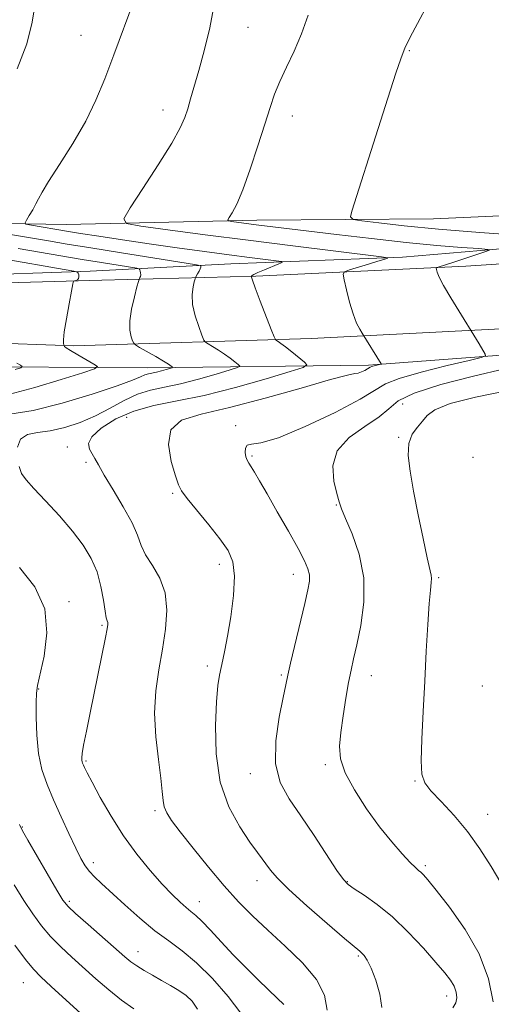
# Model space of a CAD drawing. Extents: x 2132300 to 2135200, y 342300 to 345200.
# Drawn here: x 2134113 to 2134228, y 343744 to 343984 of the extents above; entities that cross this region are included whole.
import ezdxf

# ---------------------------------------------------------------- set-up
doc = ezdxf.new("R2010")
doc.units = 0
doc.header["$MEASUREMENT"] = 0
for name, color, linetype, lineweight in [('DTM HARD BREAKLINE', 7, 'Continuous', 0), ('DTM SPOT ELEVATION', 2, 'Continuous', 13), ('INDEX CONTOUR', 41, 'Continuous', 13), ('INTERMEDIATE CONTOUR', 44, 'Continuous', 0)]:
    doc.layers.add(name, color=color, linetype=linetype, lineweight=lineweight)

msp = doc.modelspace()

# ---------------------------------------------------------------- linework, layer by layer
at = {"layer": 'DTM HARD BREAKLINE'}
for points in [[(2133740.284, 343954.517, 970.707), (2133756.467, 343961.722, 974.118), (2133792.994, 343972.027, 978.568), (2133817.765, 343978.025, 983.159), (2133851.152, 343982.347, 986.937), (2133880.693, 343983.031, 990.151), (2133905.362, 343980.299, 993.612), (2133929.622, 343973.278, 997.32), (2133954.794, 343964.704, 1000.922), (2133988.689, 343958.975, 1005.831), (2134020.671, 343956.15, 1009.786), (2134036.013, 343952.224, 1013.459), (2134055.418, 343947.047, 1015.118), (2134078.123, 343940.838, 1017.52), (2134099.71, 343934.603, 1020.557), (2134124.808, 343934.157, 1022.994), (2134171.325, 343935.242, 1026.56), (2134214.371, 343935.609, 1029.315), (2134256.11, 343937.418, 1031.292), (2134293.146, 343940.238, 1032.74), (2134336.845, 343942.563, 1031.469), (2134356.584, 343944.315, 1030.372)], [(2134351.234, 343937.971, 1028.997), (2134332.049, 343935.533, 1029.35), (2134296.115, 343933.11, 1029.244), (2134252.644, 343930.098, 1027.902), (2134206.823, 343926.223, 1024.265), (2134164.95, 343924.607, 1020.981), (2134130.606, 343922.771, 1016.39), (2134097.986, 343921.699, 1012.117), (2134065.606, 343923.978, 1007.243), (2134025.157, 343927.851, 1001.346), (2133980.831, 343932.683, 989.833), (2133939.409, 343937.339, 984.995), (2133903.163, 343938.579, 980.404), (2133863.166, 343939.961, 974.047), (2133831.939, 343939.274, 970.798), (2133795.505, 343937.129, 963.1), (2133755.987, 343934.649, 959.957), (2133705.035, 343931.888, 955.613), (2133682.457, 343931.222, 952.929)], [(2134349.225, 343932.857, 1029.863), (2134345.463, 343932.396, 1029.708), (2134320.836, 343930.441, 1029.85), (2134272.983, 343927.384, 1029.002), (2134222.263, 343924.011, 1026.636), (2134171.058, 343921.61, 1022.151), (2134133.467, 343920.605, 1016.677), (2134089.926, 343919.424, 1012.44), (2134059.696, 343920.53, 1007.719), (2134010.87, 343924.267, 1000.214), (2133961.096, 343927.933, 991.605), (2133918.787, 343931.51, 986.092), (2133881.877, 343933.352, 979.262), (2133844.112, 343933.632, 973.286), (2133808.941, 343933.116, 967.879), (2133765.273, 343931.653, 962.721), (2133707.059, 343928.581, 956.674), (2133674.794, 343926.323, 953.757), (2133631.633, 343923.251, 950.698)], [(2134350.449, 343918.406, 1029.845), (2134305.343, 343914.074, 1030.379), (2134250.057, 343909.712, 1028.031), (2134184.521, 343906.348, 1023.015), (2134126.569, 343904.573, 1016.292), (2134058.934, 343907.049, 1007.719), (2134009.859, 343910.805, 1000.214), (2133960.032, 343914.475, 991.605), (2133917.882, 343918.038, 986.092), (2133881.49, 343919.854, 979.262), (2133844.161, 343920.131, 973.286), (2133809.266, 343919.619, 967.879), (2133765.855, 343918.165, 962.721), (2133707.886, 343915.106, 956.674), (2133675.744, 343912.856, 953.757), (2133632.448, 343909.775, 950.698)], [(2134350.515, 343913.32, 1030.25), (2134322.681, 343909.883, 1029.967), (2134288.474, 343908.262, 1029.65), (2134245.992, 343903.457, 1027.46), (2134198.511, 343899.875, 1023.752), (2134144.628, 343899.247, 1017.254), (2134096.355, 343899.552, 1012.063), (2134039.56, 343901.724, 1004.117), (2133990.61, 343904.023, 996.171), (2133934.243, 343910.202, 987.519), (2133885.783, 343912.386, 978.938), (2133842.557, 343912.375, 970.745), (2133780.733, 343911.242, 963.011), (2133739.243, 343910.11, 958.632), (2133680.093, 343907.218, 952.981), (2133669.372, 343904.134, 952.699), (2133664.784, 343896.089, 953.087), (2133665.974, 343847.19, 956.831)]]:
    msp.add_polyline3d(points, dxfattribs=at)
at = {"layer": 'DTM SPOT ELEVATION'}
for p in [(2134169.13, 343982.29, 1024.9), (2134128.43, 343980.37, 1021.2), (2134208.48, 343976.56, 1028.1), (2134148.38, 343962.12, 1023.4), (2134179.95, 343960.63, 1026.6), (2134206.85, 343890.4, 1029.4), (2134139.55, 343887.16, 1023.3), (2134166.11, 343885.14, 1025.8), (2134205.91, 343882.25, 1029.9), (2134125.08, 343879.92, 1021.6), (2134129.6, 343876.19, 1021.7), (2134170.15, 343877.75, 1026.2), (2134224.02, 343877.39, 1031.3), (2134150.8, 343868.65, 1023.8), (2134190.65, 343865.78, 1027.9), (2134162.13, 343851.32, 1023.5), (2134180.17, 343848.84, 1025.4), (2134215.62, 343848.07, 1030.2), (2134125.5, 343842.16, 1018.4), (2134133.53, 343836.38, 1019.8), (2134159.23, 343826.49, 1023.6), (2134177.28, 343824.26, 1025.8), (2134199.18, 343824.12, 1028.7), (2134118.06, 343820.92, 1018.1), (2134226.31, 343821.65, 1031.4), (2134129.64, 343803.34, 1020.2), (2134188.04, 343802.44, 1027.7), (2134169.67, 343800.19, 1025.5), (2134209.9, 343798.45, 1029.9), (2134146.42, 343791.2, 1021.7), (2134227.62, 343790.32, 1030.7), (2134114.06, 343787.24, 1016.1), (2134131.45, 343778.53, 1018.5), (2134212.39, 343777.8, 1028.3), (2134171.35, 343774.16, 1023.4), (2134193.34, 343773.86, 1026.1), (2134125.56, 343769.07, 1016.3), (2134157.24, 343769.04, 1020.7), (2134142.28, 343756.79, 1016.7), (2134196.04, 343755.77, 1023.8), (2134114.31, 343749.25, 1011.1), (2134217.57, 343745.99, 1025.4)]:
    msp.add_point(p, dxfattribs=at)
at = {"layer": 'INDEX CONTOUR'}
for points in [[(2134117.182, 343987.991, 1020), (2134116.518, 343983.558, 1020), (2134115.161, 343978.244, 1020), (2134112.863, 343972.155, 1020)], [(2134111.182, 343931.793, 1020), (2134120.501, 343930.195, 1020), (2134125.047, 343929.43, 1020), (2134130.797, 343928.487, 1020), (2134138.304, 343927.281, 1020), (2134156.122, 343924.448, 1020), (2134157.433, 343924.219, 1020), (2134157.639, 343924.128, 1020), (2134157.664, 343924.004, 1020), (2134157.639, 343923.768, 1020), (2134157.499, 343923.368, 1020), (2134157.206, 343922.787, 1020), (2134156.846, 343922.152, 1020), (2134156.35, 343921.301, 1020), (2134156.219, 343920.941, 1020), (2134156.026, 343920.238, 1020), (2134155.722, 343918.948, 1020), (2134155.501, 343917.078, 1020), (2134155.62, 343914.698, 1020), (2134156.235, 343911.953, 1020), (2134157.108, 343909.28, 1020), (2134157.897, 343907.186, 1020), (2134158.375, 343906.018, 1020), (2134158.761, 343905.468, 1020), (2134159.384, 343905.065, 1020), (2134160.48, 343904.433, 1020), (2134161.904, 343903.577, 1020), (2134163.417, 343902.599, 1020), (2134164.805, 343901.601, 1020), (2134165.953, 343900.705, 1020), (2134166.773, 343900.032, 1020), (2134167.115, 343899.637, 1020), (2134166.592, 343899.295, 1020), (2134164.754, 343898.713, 1020), (2134161.367, 343897.7, 1020), (2134157.051, 343896.474, 1020), (2134152.64, 343895.354, 1020), (2134148.785, 343894.549, 1020), (2134145.391, 343893.815, 1020), (2134142.182, 343892.796, 1020), (2134138.92, 343891.25, 1020), (2134135.523, 343889.384, 1020), (2134131.948, 343887.519, 1020), (2134128.198, 343885.93, 1020), (2134124.448, 343884.709, 1020), (2134120.915, 343883.899, 1020), (2134117.812, 343883.453, 1020), (2134115.334, 343882.946, 1020), (2134113.668, 343881.861, 1020), (2134112.923, 343879.872, 1020)], [(2134231.809, 343893.501, 1030), (2134224.589, 343892.105, 1030), (2134218.436, 343890.49, 1030), (2134214.727, 343888.982, 1030), (2134212.856, 343887.583, 1030), (2134211.72, 343886.212, 1030), (2134210.462, 343884.764, 1030), (2134209.219, 343883.034, 1030), (2134208.372, 343880.793, 1030), (2134208.212, 343877.829, 1030), (2134208.659, 343873.994, 1030), (2134209.54, 343869.157, 1030), (2134210.675, 343863.393, 1030), (2134211.851, 343857.604, 1030), (2134212.847, 343852.9, 1030), (2134213.82, 343848.642, 1030), (2134213.908, 343847.816, 1030), (2134213.832, 343846.827, 1030), (2134213.634, 343845.017, 1030), (2134213.35, 343841.757, 1030), (2134213.009, 343836.631, 1030), (2134212.632, 343830.082, 1030), (2134212.232, 343822.766, 1030), (2134211.838, 343815.363, 1030), (2134211.527, 343808.641, 1030), (2134211.389, 343803.392, 1030), (2134211.546, 343800.098, 1030), (2134212.247, 343798.009, 1030), (2134213.772, 343796.067, 1030), (2134216.275, 343793.42, 1030), (2134219.407, 343790.048, 1030), (2134222.689, 343786.133, 1030), (2134225.724, 343781.885, 1030), (2134228.436, 343777.599, 1030), (2134230.825, 343773.596, 1030)], [(2134113.286, 343875.136, 1020), (2134113.923, 343873.439, 1020), (2134115.026, 343871.884, 1020), (2134116.923, 343869.815, 1020), (2134119.781, 343866.775, 1020), (2134123.136, 343863.11, 1020), (2134126.365, 343859.37, 1020), (2134128.966, 343855.966, 1020), (2134130.916, 343852.753, 1020), (2134132.311, 343849.448, 1020), (2134133.255, 343845.907, 1020), (2134133.867, 343842.531, 1020), (2134134.274, 343839.862, 1020), (2134134.58, 343838.275, 1020), (2134134.801, 343837.5, 1020), (2134134.93, 343837.101, 1020), (2134134.949, 343836.629, 1020), (2134134.788, 343835.574, 1020), (2134134.365, 343833.414, 1020), (2134130.6, 343815.05, 1020), (2134129.704, 343810.624, 1020), (2134129.043, 343807.22, 1020), (2134128.685, 343805.136, 1020), (2134128.565, 343804.06, 1020), (2134128.585, 343803.531, 1020), (2134128.664, 343803.151, 1020), (2134128.794, 343802.779, 1020), (2134128.983, 343802.341, 1020), (2134129.282, 343801.695, 1020), (2134129.91, 343800.442, 1020), (2134131.126, 343798.118, 1020), (2134133.114, 343794.443, 1020), (2134135.739, 343789.876, 1020), (2134138.793, 343785.059, 1020), (2134142.055, 343780.552, 1020), (2134145.278, 343776.576, 1020), (2134148.204, 343773.267, 1020), (2134150.63, 343770.72, 1020), (2134152.562, 343768.855, 1020), (2134154.059, 343767.546, 1020), (2134155.23, 343766.616, 1020), (2134156.386, 343765.667, 1020), (2134157.888, 343764.245, 1020), (2134160.003, 343762.024, 1020), (2134162.624, 343759.193, 1020), (2134165.553, 343756.066, 1020), (2134168.587, 343752.937, 1020), (2134171.519, 343750.016, 1020), (2134174.136, 343747.493, 1020), (2134176.265, 343745.498, 1020), (2134177.875, 343743.931, 1020)]]:
    msp.add_polyline3d(points, dxfattribs=at)
at = {"layer": 'INTERMEDIATE CONTOUR'}
for points in [[(2134141.345, 343989.031, 1022), (2134136.374, 343975.546, 1022), (2134134.195, 343969.697, 1022), (2134132.057, 343964.493, 1022), (2134129.541, 343959.37, 1022), (2134126.413, 343953.983, 1022), (2134123.172, 343948.851, 1022), (2134120.503, 343944.711, 1022), (2134118.89, 343942.06, 1022), (2134118.025, 343940.453, 1022), (2134117.4, 343939.205, 1022), (2134116.626, 343937.797, 1022), (2134115.793, 343936.37, 1022), (2134115.11, 343935.231, 1022), (2134114.779, 343934.595, 1022), (2134114.975, 343934.307, 1022), (2134115.869, 343934.119, 1022), (2134125.317, 343932.52, 1022), (2134128.285, 343932.039, 1022), (2134132.784, 343931.323, 1022), (2134138.535, 343930.432, 1022), (2134145.052, 343929.46, 1022), (2134151.857, 343928.492, 1022), (2134158.492, 343927.586, 1022), (2134164.505, 343926.791, 1022), (2134169.507, 343926.15, 1022), (2134175.971, 343925.349, 1022), (2134177.311, 343925.16, 1022), (2134177.491, 343924.964, 1022), (2134176.664, 343924.59, 1022), (2134173.147, 343923.148, 1022), (2134171.507, 343922.446, 1022), (2134170.555, 343921.994, 1022), (2134170.162, 343921.758, 1022), (2134170.017, 343921.565, 1022), (2134170.003, 343921.514, 1022), (2134170.016, 343921.334, 1022), (2134170.242, 343920.581, 1022), (2134170.906, 343918.724, 1022), (2134172.123, 343915.509, 1022), (2134174.795, 343908.595, 1022), (2134175.493, 343906.819, 1022), (2134175.821, 343906.125, 1022), (2134176.059, 343905.916, 1022), (2134176.46, 343905.677, 1022), (2134177.165, 343905.201, 1022), (2134178.287, 343904.362, 1022), (2134179.851, 343903.115, 1022), (2134182.901, 343900.604, 1022), (2134183.493, 343899.921, 1022), (2134182.589, 343899.329, 1022), (2134179.412, 343898.324, 1022), (2134173.558, 343896.573, 1022), (2134166.099, 343894.454, 1022), (2134158.476, 343892.519, 1022), (2134151.844, 343891.149, 1022), (2134146.204, 343890.031, 1022), (2134141.268, 343888.679, 1022), (2134136.869, 343886.756, 1022), (2134133.308, 343884.53, 1022), (2134131.008, 343882.417, 1022), (2134130.215, 343880.734, 1022), (2134130.476, 343879.414, 1022), (2134131.163, 343878.287, 1022), (2134131.816, 343877.139, 1022), (2134132.653, 343875.559, 1022), (2134134.058, 343873.086, 1022), (2134136.242, 343869.474, 1022), (2134138.725, 343865.317, 1022), (2134140.854, 343861.42, 1022), (2134142.181, 343858.377, 1022), (2134143.09, 343855.928, 1022), (2134144.169, 343853.6, 1022), (2134145.809, 343850.981, 1022), (2134147.6, 343847.915, 1022), (2134148.93, 343844.306, 1022), (2134149.345, 343840.107, 1022), (2134149.01, 343835.466, 1022), (2134148.246, 343830.579, 1022), (2134147.365, 343825.589, 1022), (2134146.642, 343820.427, 1022), (2134146.345, 343814.968, 1022), (2134146.639, 343809.222, 1022), (2134147.271, 343803.713, 1022), (2134147.889, 343799.099, 1022), (2134148.233, 343795.848, 1022), (2134148.433, 343793.673, 1022), (2134148.714, 343792.101, 1022), (2134149.312, 343790.647, 1022), (2134150.508, 343788.798, 1022), (2134152.594, 343786.031, 1022), (2134155.723, 343782.039, 1022), (2134159.476, 343777.383, 1022), (2134163.296, 343772.838, 1022), (2134166.786, 343768.975, 1022), (2134170.196, 343765.532, 1022), (2134173.939, 343762.04, 1022), (2134178.226, 343758.157, 1022), (2134182.465, 343754.043, 1022), (2134185.86, 343749.986, 1022), (2134187.807, 343746.189, 1022), (2134188.452, 343742.521, 1022)], [(2134214.194, 343990.333, 1028), (2134209.253, 343980.955, 1028), (2134207.958, 343978.421, 1028), (2134207.4, 343977.238, 1028), (2134206.958, 343976.158, 1028), (2134206.395, 343974.601, 1028), (2134205.21, 343971.076, 1028), (2134203.244, 343965.027, 1028), (2134200.855, 343957.585, 1028), (2134194.47, 343937.483, 1028), (2134194.131, 343936.027, 1028), (2134194.766, 343935.398, 1028), (2134196.921, 343935.056, 1028), (2134201.053, 343934.563, 1028), (2134207.265, 343933.887, 1028), (2134215.573, 343933.096, 1028), (2134225.657, 343932.265, 1028), (2134235.859, 343931.497, 1028)], [(2134160.999, 343988.299, 1024), (2134159.852, 343982.154, 1024), (2134158.473, 343976.553, 1024), (2134157.127, 343971.741, 1024), (2134155.15, 343964.855, 1024), (2134154.436, 343962.428, 1024), (2134153.737, 343960.297, 1024), (2134152.609, 343957.771, 1024), (2134150.529, 343954.062, 1024), (2134147.239, 343948.762, 1024), (2134143.516, 343942.985, 1024), (2134140.398, 343938.222, 1024), (2134138.85, 343935.552, 1024), (2134139.527, 343934.4, 1024), (2134143.009, 343933.78, 1024), (2134149.62, 343932.892, 1024), (2134158.657, 343931.695, 1024), (2134169.162, 343930.334, 1024), (2134180.091, 343928.957, 1024), (2134201.707, 343926.301, 1024), (2134203.173, 343926.097, 1024), (2134203.26, 343926.018, 1024), (2134202.965, 343925.905, 1024), (2134202.253, 343925.663, 1024), (2134200.828, 343925.212, 1024), (2134198.564, 343924.52, 1024), (2134193.863, 343923.107, 1024), (2134192.686, 343922.68, 1024), (2134192.36, 343922.053, 1024), (2134192.605, 343920.692, 1024), (2134193.17, 343918.264, 1024), (2134193.93, 343915.258, 1024), (2134194.785, 343912.37, 1024), (2134195.638, 343910.158, 1024), (2134196.394, 343908.64, 1024), (2134196.957, 343907.699, 1024), (2134201.655, 343900.17, 1024), (2134201.66, 343900.127, 1024), (2134201.547, 343900.084, 1024), (2134199.932, 343899.691, 1024), (2134199.334, 343899.519, 1024), (2134198.971, 343899.371, 1024), (2134198.292, 343898.958, 1024), (2134197.612, 343898.605, 1024), (2134196.781, 343898.234, 1024), (2134195.991, 343897.965, 1024), (2134195.195, 343897.82, 1024), (2134193.373, 343897.435, 1024), (2134189.262, 343896.351, 1024), (2134182.122, 343894.301, 1024), (2134173.298, 343891.791, 1024), (2134164.653, 343889.522, 1024), (2134157.751, 343887.932, 1024), (2134152.951, 343886.422, 1024), (2134150.311, 343884.131, 1024), (2134149.721, 343880.528, 1024), (2134150.413, 343876.4, 1024), (2134151.454, 343872.866, 1024), (2134152.167, 343870.687, 1024), (2134152.902, 343869.193, 1024), (2134154.266, 343867.358, 1024), (2134159.557, 343860.914, 1024), (2134162.292, 343857.489, 1024), (2134164.272, 343854.659, 1024), (2134165.432, 343851.889, 1024), (2134165.835, 343848.39, 1024), (2134165.58, 343843.674, 1024), (2134164.923, 343838.459, 1024), (2134164.154, 343833.763, 1024), (2134163.508, 343830.351, 1024), (2134162.993, 343827.973, 1024), (2134162.56, 343826.125, 1024), (2134162.166, 343824.268, 1024), (2134161.798, 343821.718, 1024), (2134161.453, 343817.756, 1024), (2134161.193, 343811.959, 1024), (2134161.364, 343805.085, 1024), (2134162.378, 343798.186, 1024), (2134164.464, 343792.156, 1024), (2134167.107, 343787.24, 1024), (2134169.609, 343783.523, 1024), (2134171.431, 343781.001, 1024), (2134174.624, 343776.664, 1024), (2134176.223, 343774.799, 1024), (2134179.072, 343771.97, 1024), (2134183.485, 343767.981, 1024), (2134188.469, 343763.646, 1024), (2134192.704, 343760.036, 1024), (2134196.381, 343756.967, 1024), (2134196.934, 343756.481, 1024), (2134197.487, 343755.871, 1024), (2134198.21, 343754.753, 1024), (2134199.162, 343752.797, 1024), (2134200.318, 343749.845, 1024), (2134201.329, 343746.414, 1024), (2134201.763, 343743.193, 1024)], [(2134183.814, 343985.257, 1026), (2134182.222, 343980.742, 1026), (2134180.38, 343976.459, 1026), (2134178.509, 343972.537, 1026), (2134176.869, 343969.055, 1026), (2134175.621, 343965.967, 1026), (2134174.527, 343962.725, 1026), (2134173.252, 343958.653, 1026), (2134171.564, 343953.371, 1026), (2134169.662, 343947.678, 1026), (2134167.848, 343942.667, 1026), (2134166.374, 343939.18, 1026), (2134165.281, 343937.058, 1026), (2134164.56, 343935.894, 1026), (2134164.221, 343935.31, 1026), (2134164.369, 343935.058, 1026), (2134165.131, 343934.922, 1026), (2134171.125, 343934.135, 1026), (2134183.341, 343932.631, 1026), (2134190.728, 343931.736, 1026), (2134199.229, 343930.74, 1026), (2134207.722, 343929.817, 1026), (2134215.217, 343929.107, 1026), (2134221.246, 343928.612, 1026), (2134225.471, 343928.301, 1026), (2134227.665, 343928.118, 1026), (2134228.041, 343927.909, 1026), (2134226.921, 343927.494, 1026), (2134219.361, 343925.027, 1026), (2134215.522, 343923.826, 1026), (2134215.16, 343923.7, 1026), (2134215.052, 343923.54, 1026), (2134215.107, 343923.21, 1026), (2134215.289, 343922.553, 1026), (2134215.785, 343921.328, 1026), (2134216.843, 343919.276, 1026), (2134218.573, 343916.316, 1026), (2134220.547, 343913.096, 1026), (2134224.896, 343906.14, 1026), (2134225.53, 343905.095, 1026), (2134227.012, 343902.546, 1026), (2134227.055, 343902.158, 1026), (2134226.029, 343901.772, 1026), (2134223.052, 343901.056, 1026), (2134217.704, 343899.792, 1026), (2134211.389, 343898.21, 1026), (2134205.972, 343896.649, 1026), (2134202.679, 343895.305, 1026), (2134196.527, 343891.564, 1026), (2134190.395, 343888.35, 1026), (2134183.082, 343884.891, 1026), (2134176.536, 343882.184, 1026), (2134172.256, 343880.926, 1026), (2134169.961, 343880.6, 1026), (2134168.921, 343880.388, 1026), (2134168.504, 343879.668, 1026), (2134168.461, 343878.598, 1026), (2134168.639, 343877.534, 1026), (2134168.92, 343876.727, 1026), (2134169.323, 343876.011, 1026), (2134169.903, 343875.114, 1026), (2134170.734, 343873.758, 1026), (2134171.977, 343871.644, 1026), (2134173.81, 343868.465, 1026), (2134176.291, 343864.124, 1026), (2134178.984, 343859.366, 1026), (2134181.333, 343855.148, 1026), (2134182.905, 343852.181, 1026), (2134183.77, 343850.202, 1026), (2134184.119, 343848.704, 1026), (2134184.11, 343847.169, 1026), (2134183.743, 343845.035, 1026), (2134182.983, 343841.729, 1026), (2134179.533, 343827.218, 1026), (2134178.859, 343824.25, 1026), (2134178.359, 343821.898, 1026), (2134177.714, 343818.801, 1026), (2134176.758, 343814.012, 1026), (2134175.942, 343808.255, 1026), (2134175.872, 343802.671, 1026), (2134176.999, 343798.089, 1026), (2134179.157, 343794.087, 1026), (2134182.023, 343789.935, 1026), (2134185.246, 343785.173, 1026), (2134190.834, 343776.636, 1026), (2134192.394, 343774.389, 1026), (2134193.56, 343773.159, 1026), (2134195.065, 343772.118, 1026), (2134197.471, 343770.567, 1026), (2134200.661, 343768.315, 1026), (2134204.348, 343765.301, 1026), (2134208.225, 343761.577, 1026), (2134211.904, 343757.664, 1026), (2134214.977, 343754.199, 1026), (2134217.143, 343751.651, 1026), (2134218.536, 343749.825, 1026), (2134219.398, 343748.356, 1026), (2134219.92, 343746.948, 1026), (2134220.09, 343745.577, 1026), (2134219.846, 343744.289, 1026), (2134219.135, 343743.083, 1026)], [(2134113.059, 343928.331, 1018), (2134123.487, 343926.544, 1018), (2134128.652, 343925.673, 1018), (2134133.435, 343924.887, 1018), (2134141.988, 343923.51, 1018), (2134142.591, 343923.35, 1018), (2134142.732, 343923.152, 1018), (2134142.833, 343922.814, 1018), (2134142.929, 343922.381, 1018), (2134142.963, 343921.934, 1018), (2134142.897, 343921.541, 1018), (2134142.772, 343921.229, 1018), (2134142.651, 343921.012, 1018), (2134142.563, 343920.827, 1018), (2134142.407, 343920.296, 1018), (2134142.05, 343918.963, 1018), (2134141.428, 343916.562, 1018), (2134140.76, 343913.575, 1018), (2134140.333, 343910.672, 1018), (2134140.347, 343908.398, 1018), (2134140.65, 343906.794, 1018), (2134141, 343905.777, 1018), (2134141.258, 343905.217, 1018), (2134141.701, 343904.812, 1018), (2134142.709, 343904.214, 1018), (2134146.643, 343901.954, 1018), (2134148.547, 343900.835, 1018), (2134149.758, 343900.087, 1018), (2134150.377, 343899.668, 1018), (2134150.644, 343899.46, 1018), (2134150.737, 343899.353, 1018), (2134150.595, 343899.26, 1018), (2134150.096, 343899.102, 1018), (2134149.175, 343898.827, 1018), (2134148.003, 343898.494, 1018), (2134146.805, 343898.189, 1018), (2134144.835, 343897.771, 1018), (2134143.964, 343897.495, 1018), (2134142.931, 343897.028, 1018), (2134140.98, 343896.194, 1018), (2134137.221, 343894.801, 1018), (2134131.154, 343892.784, 1018), (2134123.848, 343890.601, 1018), (2134116.766, 343888.835, 1018), (2134111.068, 343887.89, 1018)], [(2134109.442, 343925.816, 1016), (2134124.284, 343923.252, 1016), (2134126.641, 343922.833, 1016), (2134127.533, 343922.6, 1016), (2134127.724, 343922.356, 1016), (2134127.833, 343921.953, 1016), (2134127.901, 343921.468, 1016), (2134127.823, 343921.027, 1016), (2134127.535, 343920.729, 1016), (2134127.143, 343920.56, 1016), (2134126.791, 343920.475, 1016), (2134126.577, 343920.343, 1016), (2134126.386, 343919.692, 1016), (2134126.057, 343917.963, 1016), (2134125.489, 343914.868, 1016), (2134124.838, 343911.189, 1016), (2134124.323, 343907.978, 1016), (2134124.104, 343906.033, 1016), (2134124.104, 343905.14, 1016), (2134124.186, 343904.831, 1016), (2134124.302, 343904.585, 1016), (2134124.4, 343904.465, 1016), (2134124.82, 343904.146, 1016), (2134125.861, 343903.481, 1016), (2134127.667, 343902.4, 1016), (2134131.553, 343900.138, 1016), (2134132.395, 343899.514, 1016), (2134131.692, 343898.962, 1016), (2134128.841, 343898.009, 1016), (2134123.597, 343896.358, 1016), (2134117.145, 343894.426, 1016), (2134111.028, 343892.807, 1016)], [(2134112.786, 343900.368, 1014), (2134113.672, 343899.84, 1014), (2134114.087, 343899.533, 1014), (2134113.741, 343899.262, 1014), (2134112.338, 343898.793, 1014)], [(2134231.727, 343898.979, 1028), (2134224.174, 343897.227, 1028), (2134216.203, 343895.175, 1028), (2134209.642, 343893.086, 1028), (2134205.744, 343891.148, 1028), (2134203.453, 343889.26, 1028), (2134201.137, 343887.246, 1028), (2134197.651, 343884.943, 1028), (2134193.798, 343882.233, 1028), (2134190.871, 343879.01, 1028), (2134189.798, 343875.291, 1028), (2134190.072, 343871.594, 1028), (2134190.822, 343868.561, 1028), (2134191.391, 343866.56, 1028), (2134191.967, 343864.873, 1028), (2134192.955, 343862.511, 1028), (2134194.569, 343858.725, 1028), (2134196.286, 343853.737, 1028), (2134197.395, 343848.011, 1028), (2134197.397, 343842.033, 1028), (2134196.629, 343836.385, 1028), (2134195.643, 343831.672, 1028), (2134194.869, 343828.249, 1028), (2134194.268, 343825.482, 1028), (2134193.684, 343822.487, 1028), (2134193.008, 343818.64, 1028), (2134192.318, 343814.355, 1028), (2134191.74, 343810.304, 1028), (2134191.435, 343806.944, 1028), (2134191.696, 343803.866, 1028), (2134192.848, 343800.447, 1028), (2134195.08, 343796.262, 1028), (2134198.035, 343791.687, 1028), (2134201.216, 343787.296, 1028), (2134204.183, 343783.578, 1028), (2134206.724, 343780.662, 1028), (2134208.682, 343778.59, 1028), (2134209.966, 343777.34, 1028), (2134210.762, 343776.647, 1028), (2134211.32, 343776.183, 1028), (2134211.927, 343775.579, 1028), (2134213.018, 343774.301, 1028), (2134215.063, 343771.776, 1028), (2134218.306, 343767.623, 1028), (2134222.08, 343762.245, 1028), (2134225.492, 343756.241, 1028), (2134227.809, 343750.189, 1028), (2134228.937, 343744.595, 1028)], [(2134113.372, 343850.562, 1018), (2134117.104, 343845.787, 1018), (2134119.541, 343840.43, 1018), (2134120.106, 343834.55, 1018), (2134119.419, 343828.91, 1018), (2134117.771, 343821.72, 1018), (2134117.53, 343819.855, 1018), (2134117.475, 343817.597, 1018), (2134117.466, 343814.035, 1018), (2134117.6, 343809.625, 1018), (2134118.031, 343805.16, 1018), (2134118.879, 343801.232, 1018), (2134120.125, 343797.611, 1018), (2134121.717, 343793.866, 1018), (2134123.565, 343789.732, 1018), (2134125.45, 343785.612, 1018), (2134127.117, 343782.077, 1018), (2134128.391, 343779.537, 1018), (2134129.425, 343777.769, 1018), (2134130.455, 343776.393, 1018), (2134131.714, 343775.039, 1018), (2134133.434, 343773.401, 1018), (2134139.072, 343768.24, 1018), (2134142.76, 343764.968, 1018), (2134146.447, 343761.913, 1018), (2134149.807, 343759.42, 1018), (2134153.058, 343757.037, 1018), (2134156.554, 343754.115, 1018), (2134160.477, 343750.232, 1018), (2134164.324, 343745.894, 1018), (2134167.42, 343741.832, 1018)], [(2134113.369, 343787.815, 1016), (2134114.151, 343786.268, 1016), (2134115.444, 343784.013, 1016), (2134122.539, 343771.813, 1016), (2134124.007, 343769.405, 1016), (2134125.245, 343767.843, 1016), (2134127.096, 343766.091, 1016), (2134130.112, 343763.417, 1016), (2134139.075, 343755.564, 1016), (2134140.585, 343754.316, 1016), (2134142.001, 343753.319, 1016), (2134143.782, 343752.233, 1016), (2134145.868, 343751.041, 1016), (2134148.074, 343749.807, 1016), (2134150.23, 343748.579, 1016), (2134152.242, 343747.349, 1016), (2134154.031, 343746.095, 1016), (2134155.545, 343744.711, 1016), (2134156.838, 343742.767, 1016)], [(2134112.135, 343773.074, 1014), (2134114.441, 343769.32, 1014), (2134116.615, 343766.012, 1014), (2134118.742, 343763.113, 1014), (2134120.979, 343760.476, 1014), (2134123.446, 343757.962, 1014), (2134126.139, 343755.464, 1014), (2134132.045, 343750.173, 1014), (2134135.153, 343747.482, 1014), (2134138.277, 343745.01, 1014), (2134141.32, 343742.859, 1014)], [(2134112.24, 343758.383, 1012), (2134114.861, 343754.86, 1012), (2134116.78, 343752.506, 1012), (2134118.6, 343750.637, 1012), (2134121.154, 343748.286, 1012), (2134129.255, 343740.904, 1012)]]:
    msp.add_polyline3d(points, dxfattribs=at)

doc.saveas('drawing.dxf')
